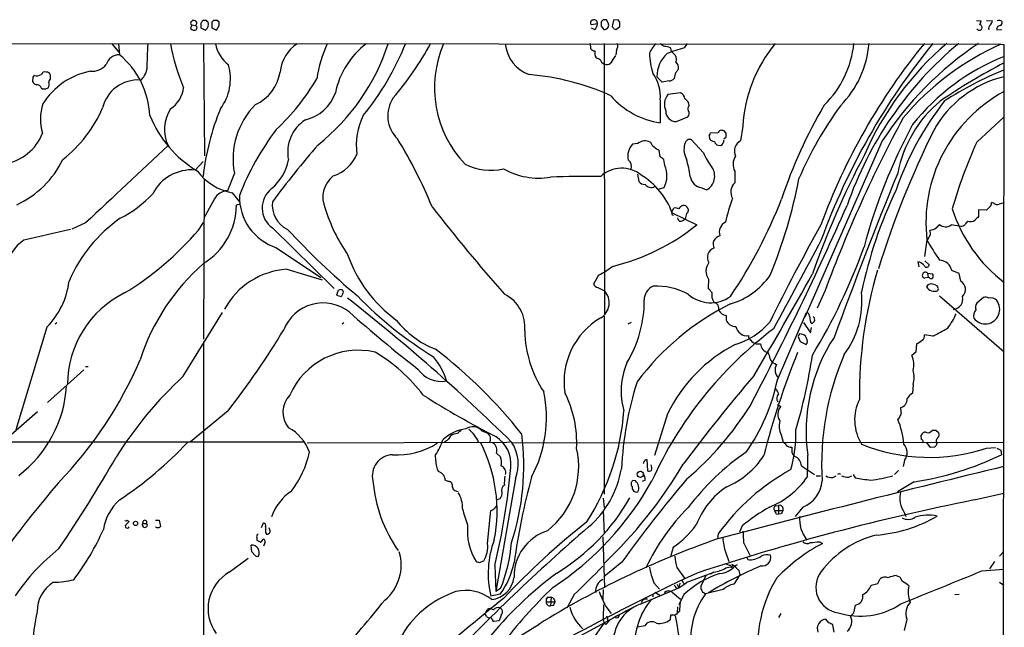
# Model space of a CAD drawing. Extents: x 7 to 1057, y 10 to 901.
# Drawn here: x 669 to 866, y 751 to 872 of the extents above; entities that cross this region are included whole.
import ezdxf

# ---------------------------------------------------------------- set-up
doc = ezdxf.new("R2010")
doc.units = 0
doc.header["$MEASUREMENT"] = 0
doc.layers.add('MAIN', color=5, linetype='CONTINUOUS')

msp = doc.modelspace()

# ---------------------------------------------------------------- linework, layer by layer
at = {"layer": 'MAIN'}
for p, q in [((703.1567, 872.1513), (703.2413, 872.3207)), ((706.12, 872.3207), (705.358, 872.3207)), ((707.5593, 872.3207), (707.2207, 871.982)), ((707.2207, 871.982), (707.2207, 870.8813)), ((708.66, 871.982), (708.2367, 872.3207)), ((785.622, 872.49), (785.1987, 872.0667)), ((786.638, 871.728), (786.2993, 872.49)), ((787.654, 872.4053), (787.4, 871.1353)), ((788.5853, 872.49), (787.654, 872.4053)), ((788.924, 871.982), (788.5853, 872.49)), ((860.3827, 872.3207), (861.314, 872.236)), ((862.4147, 872.3207), (863.6, 872.236)), ((703.1567, 871.474), (702.9027, 870.712)), ((703.1567, 871.474), (703.9187, 871.3047)), ((704.2573, 870.966), (703.9187, 871.3047)), ((705.0193, 871.8127), (705.0193, 870.8813)), ((705.0193, 870.8813), (705.9507, 870.3733)), ((707.2207, 870.8813), (708.152, 870.3733)), ((708.152, 870.3733), (708.66, 871.3047)), ((784.4367, 871.6433), (783.2513, 871.474)), ((783.844, 870.5427), (783.2513, 870.7967)), ((785.1987, 871.22), (785.7067, 870.5427)), ((787.654, 870.712), (788.162, 870.5427)), ((788.162, 870.5427), (788.924, 871.1353)), ((864.4467, 870.458), (865.4627, 870.5427)), ((572.3467, 867.7487), (865.2933, 867.5793)), ((687.1547, 867.664), (688.594, 865.9707)), ((688.5093, 867.664), (688.6787, 865.4627)), ((705.5273, 867.664), (705.6967, 845.2273)), ((782.9973, 867.7487), (783.082, 866.7327)), ((785.7913, 867.7487), (785.876, 813.562)), ((788.2467, 866.394), (788.162, 865.4627)), ((798.6607, 867.0713), (798.9993, 866.902)), ((799.338, 866.0553), (800.1, 865.2933)), ((801.878, 866.8173), (802.4707, 867.7487)), ((865.2933, 867.5793), (865.886, 867.4947)), ((865.886, 867.4947), (865.7167, 721.36)), ((671.322, 860.9753), (671.2373, 860.1287)), ((674.878, 860.7213), (674.878, 861.314)), ((797.3907, 859.9593), (796.3747, 861.06)), ((798.83, 860.2133), (797.3907, 859.9593)), ((800.0153, 861.6527), (799.846, 860.7213)), ((673.0153, 858.8587), (673.2693, 858.6047)), ((673.9467, 858.6047), (674.37, 858.8587)), ((797.052, 856.4033), (797.052, 851.8313)), ((801.116, 857.8427), (798.576, 857.504)), ((802.8093, 855.3027), (802.7247, 855.8953)), ((800.2693, 852.0853), (802.5553, 853.0167)), ((860.4673, 847.9367), (865.9707, 853.0167)), ((813.562, 851.154), (813.1387, 848.1907)), ((802.5553, 848.4447), (802.132, 848.106)), ((805.688, 845.82), (803.2327, 848.4447)), ((806.8733, 848.868), (806.8733, 848.614)), ((808.5667, 849.7147), (807.1273, 849.7993)), ((809.752, 848.614), (810.26, 849.0373)), ((810.26, 849.7147), (809.8367, 850.2227)), ((792.5647, 847.6827), (791.464, 847.5133)), ((797.052, 844.9733), (796.798, 846.328)), ((808.6513, 847.344), (809.1593, 847.2593)), ((841.502, 848.1907), (826.008, 812.8847)), ((797.9833, 843.28), (797.7293, 844.4653)), ((705.4427, 844.042), (703.834, 842.3487)), ((705.612, 808.482), (705.6967, 840.5707)), ((711.708, 841.756), (710.3533, 838.2)), ((792.48, 841.502), (792.734, 840.0627)), ((811.9533, 842.0947), (811.9533, 839.8087)), ((796.7133, 838.5387), (797.814, 838.8773)), ((805.3493, 838.7927), (806.2807, 838.3693)), ((707.7287, 836.5913), (705.612, 832.6967)), ((711.2847, 837.7767), (712.724, 835.9987)), ((712.8087, 835.4907), (712.1313, 835.3213)), ((799.338, 833.9667), (799.7613, 834.7287)), ((863.092, 834.9827), (862.4147, 834.3053)), ((863.854, 835.7447), (863.4307, 835.8293)), ((799.4227, 833.7973), (804.3333, 831.342)), ((799.4227, 833.374), (799.6767, 833.2893)), ((802.0473, 832.5273), (801.7933, 832.2733)), ((862.4147, 834.3053), (860.806, 834.39)), ((860.806, 834.39), (860.806, 833.0353)), ((681.9053, 831.7653), (679.1113, 830.4953)), ((704.5113, 830.326), (705.5273, 831.85)), ((719.328, 830.7493), (731.6893, 818.642)), ((801.2007, 832.104), (801.7933, 832.2733)), ((857.3347, 831.0033), (856.9113, 831.088)), ((720.1747, 826.77), (729.0647, 820.8433)), ((850.4767, 828.3787), (849.9687, 824.992)), ((848.614, 823.976), (848.868, 822.96)), ((850.0533, 824.1453), (850.9, 823.3833)), ((722.2067, 822.452), (729.3187, 820.3353)), ((784.6907, 821.2667), (783.6747, 819.4887)), ((850.7307, 820.8433), (849.9687, 820.674)), ((850.5613, 821.69), (850.7307, 820.8433)), ((850.5613, 821.69), (851.5773, 821.5207)), ((850.9847, 820.7587), (850.7307, 820.8433)), ((856.9113, 821.6053), (855.472, 822.198)), ((857.25, 820.0813), (856.9113, 821.6053)), ((784.5213, 818.8113), (785.876, 818.134)), ((806.704, 820.5047), (806.6193, 818.7267)), ((852.0853, 819.3193), (852.424, 819.2347)), ((732.3667, 817.88), (732.1973, 817.2873)), ((732.1973, 817.2873), (733.1287, 817.0333)), ((830.072, 818.2187), (828.4633, 814.6627)), ((853.0167, 817.118), (865.9707, 805.942)), ((861.822, 816.7793), (860.4673, 815.6787)), ((701.4633, 801.0313), (709.3373, 813.816)), ((785.7913, 813.054), (785.7913, 777.4093)), ((810.26, 813.2233), (810.26, 812.292)), ((820.5047, 800.2693), (826.3467, 813.816)), ((674.116, 810.8527), (667.9353, 790.2787)), ((676.148, 811.6993), (675.8093, 811.4453)), ((733.6367, 811.6993), (733.298, 811.4453)), ((791.21, 811.784), (790.5327, 811.4453)), ((825.754, 811.784), (827.1087, 809.752)), ((827.1087, 811.8687), (827.3627, 811.6147)), ((827.1087, 809.752), (827.3627, 810.768)), ((851.662, 809.0747), (849.9687, 809.3287)), ((705.5273, 807.974), (705.5273, 737.1927)), ((816.2713, 807.5507), (817.118, 807.5507)), ((824.738, 808.8207), (825.0767, 807.974)), ((825.0767, 807.974), (826.262, 807.3813)), ((848.36, 807.5507), (848.2753, 805.8573)), ((848.2753, 805.8573), (847.4287, 805.18)), ((681.9053, 802.9787), (682.4133, 802.9787)), ((819.9967, 803.5713), (820.3353, 803.402)), ((674.2853, 795.782), (681.5667, 802.3013)), ((847.6827, 799.338), (847.598, 797.6447)), ((820.5047, 795.3587), (821.182, 794.9353)), ((672.2533, 793.9193), (664.8027, 787.3153)), ((710.438, 794.0887), (702.9027, 787.908)), ((798.4913, 793.496), (795.8667, 785.114)), ((761.3227, 790.1093), (762.508, 789.6013)), ((821.2667, 789.2627), (821.69, 787.8233)), ((849.376, 788.3313), (849.2913, 789.178)), ((851.2387, 789.94), (851.5773, 790.194)), ((852.2547, 790.194), (852.7627, 789.7707)), ((666.8347, 787.908), (725.678, 787.908)), ((726.2707, 787.654), (765.2173, 787.8233)), ((754.634, 788.3313), (753.7873, 787.8233)), ((766.9953, 787.8233), (765.6407, 787.654)), ((767.4187, 787.654), (865.9707, 787.8233)), ((851.154, 786.7227), (850.4767, 787.7387)), ((852.424, 787.5693), (852.3393, 787.146)), ((752.094, 784.098), (752.0093, 785.2833)), ((764.2013, 785.622), (765.048, 784.86)), ((852.0007, 786.8073), (851.154, 786.7227)), ((862.4147, 786.638), (864.1927, 786.7227)), ((864.4467, 786.638), (865.2933, 786.2147)), ((865.2933, 786.2147), (865.378, 785.2833)), ((794.0887, 784.352), (794.3427, 784.352)), ((794.3427, 784.352), (794.512, 782.066)), ((823.722, 785.114), (823.976, 784.9447)), ((845.9893, 784.1827), (845.7353, 782.9127)), ((825.3307, 783.082), (827.9553, 781.304)), ((832.9507, 781.558), (833.12, 781.3887)), ((835.66, 781.304), (836.0833, 780.6267)), ((844.804, 782.1507), (843.9573, 781.304)), ((754.5493, 779.9493), (753.9567, 780.2033)), ((768.0113, 780.4573), (764.1167, 757.8513)), ((792.0567, 780.034), (791.5487, 780.1187)), ((794.004, 780.2033), (793.4113, 779.9493)), ((828.294, 781.05), (829.1407, 781.05)), ((831.596, 780.7113), (832.2733, 781.05)), ((834.8133, 780.796), (835.406, 781.05)), ((847.9367, 779.8647), (844.55, 777.8327)), ((765.302, 777.6633), (765.2173, 776.986)), ((859.9593, 776.224), (865.886, 777.5787)), ((764.8787, 776.478), (764.286, 776.224)), ((785.622, 776.5627), (785.7913, 774.7)), ((762.4233, 767.5033), (763.1007, 774.1073)), ((785.622, 774.1073), (785.7913, 769.4507)), ((819.912, 774.1073), (821.6053, 774.1073)), ((820.166, 775.0387), (820.7587, 775.1233)), ((820.2507, 773.43), (820.7587, 773.3453)), ((820.7587, 775.1233), (820.7587, 773.3453)), ((821.2667, 773.43), (820.7587, 773.3453)), ((821.6053, 774.6153), (821.6053, 774.1073)), ((825.5847, 774.7847), (824.0607, 772.922)), ((845.9893, 773.5993), (846.2433, 772.922)), ((690.2027, 772.16), (690.626, 771.906)), ((693.42, 771.4827), (694.0973, 771.4827)), ((695.8753, 772.16), (696.6373, 772.16)), ((696.6373, 772.16), (696.8913, 770.89)), ((717.1267, 770.7207), (717.55, 771.652)), ((693.2507, 771.144), (693.42, 770.8053)), ((717.9733, 769.7047), (718.1427, 769.366)), ((718.82, 770.2127), (718.6507, 770.636)), ((808.6513, 769.4507), (808.482, 768.4347)), ((813.4773, 771.0593), (812.8847, 769.7893)), ((716.1953, 768.604), (716.1953, 768.1807)), ((716.1953, 768.1807), (717.042, 767.7573)), ((717.7193, 767.4187), (717.55, 766.9953)), ((785.5373, 768.858), (785.876, 758.6133)), ((813.816, 767.588), (815.0013, 765.1327)), ((828.9713, 767.842), (829.564, 767.5033)), ((715.1793, 765.81), (715.0947, 767.1647)), ((715.772, 765.2173), (715.1793, 765.81)), ((799.592, 766.7413), (799.084, 764.794)), ((810.1753, 765.6407), (810.768, 763.8627)), ((865.0393, 764.9633), (865.886, 765.8947)), ((710.692, 761.746), (714.502, 764.54)), ((760.8147, 763.6933), (761.6613, 764.032)), ((789.3473, 763.778), (785.7067, 760.8147)), ((814.324, 764.794), (814.578, 764.286)), ((864.0233, 763.8627), (863.0073, 762.4233)), ((763.8627, 763.1007), (764.1167, 757.8513)), ((800.354, 762.6773), (801.878, 760.5607)), ((802.386, 759.714), (807.6353, 761.6613)), ((807.8047, 761.746), (807.1273, 761.3227)), ((811.1913, 762.762), (811.6147, 762.5927)), ((811.53, 763.27), (811.9533, 762.9313)), ((812.8, 762.0847), (812.9693, 761.238)), ((861.4833, 762), (865.886, 762.3387)), ((795.782, 759.6293), (796.8827, 758.3593)), ((800.9467, 759.5447), (800.7773, 758.6133)), ((801.37, 760.222), (801.7087, 759.46)), ((806.196, 761.0687), (805.18, 758.952)), ((812.9693, 761.238), (811.784, 759.3753)), ((840.6553, 759.46), (841.0787, 760.3913)), ((844.296, 761.0687), (844.9733, 760.8147)), ((865.0393, 759.714), (865.886, 759.1213)), ((765.048, 758.444), (764.1167, 757.8513)), ((785.622, 758.2747), (785.5373, 756.2427)), ((792.988, 755.3113), (800.7773, 758.6133)), ((795.9513, 757.7667), (796.9673, 757.174)), ((797.8987, 757.682), (798.1527, 757.428)), ((799.4227, 757.7667), (801.116, 756.3273)), ((800.2693, 758.5287), (800.7773, 758.6133)), ((800.4387, 759.3753), (800.7773, 758.6133)), ((805.8573, 757.5973), (806.1113, 757.428)), ((809.6673, 758.2747), (806.1113, 757.428)), ((839.3007, 759.1213), (840.6553, 759.46)), ((764.9633, 757.3433), (763.1007, 756.92)), ((774.192, 755.8193), (775.97, 755.8193)), ((774.446, 756.7507), (775.208, 756.7507)), ((775.208, 756.7507), (775.0387, 754.9727)), ((779.78, 757.2587), (778.3407, 754.5493)), ((795.528, 757.428), (795.528, 756.8353)), ((795.528, 757.428), (795.528, 756.8353)), ((801.7933, 757.2587), (800.7773, 755.2267)), ((856.0647, 757.2587), (856.9113, 757.3433)), ((762.1693, 753.7873), (762.3387, 754.2953)), ((764.9633, 754.634), (765.3867, 754.2107)), ((775.5467, 755.0573), (775.0387, 754.9727)), ((786.13, 754.888), (787.2307, 753.4487)), ((800.5233, 754.8033), (800.4387, 753.618)), ((835.8293, 753.618), (836.168, 755.142)), ((762, 753.2793), (762, 753.364)), ((762.254, 752.9407), (762, 753.2793)), ((764.794, 752.0093), (763.6933, 751.84)), ((765.1327, 753.11), (764.794, 752.0093)), ((786.9767, 752.1787), (780.2033, 748.538)), ((786.9767, 752.1787), (786.13, 751.2473)), ((786.4687, 752.5173), (786.4687, 752.094)), ((799.084, 753.11), (798.9993, 752.1787)), ((799.846, 753.11), (799.084, 753.11)), ((821.182, 753.4487), (820.7587, 752.6867)), ((830.834, 751.586), (830.2413, 752.348)), ((846.4127, 752.348), (845.9047, 750.062)), ((786.13, 751.2473), (785.7913, 751.5013)), ((793.9193, 750.9933), (792.5647, 750.7393)), ((831.85, 749.7233), (831.596, 751.1627))]:
    msp.add_line(p, q, dxfattribs=at)
for centre, radius in [((793.0509, 781.3663), 0.6213), ((691.9197, 771.5208), 0.4374)]:
    msp.add_circle(centre, radius, dxfattribs=at)
for centre, radius, start, end in [((703.326, 871.8126), 0.3786, 116.558284, 243.434949), ((703.4952, 871.389), 0.9657, 52.1297, 105.24367), ((703.5377, 871.8211), 0.6418, 306.419912, 30.965288), ((832.2001, 787.3841), 152.6537, 146.192759, 146.421922), ((704.8535, 871.6043), 1.649, 311.71087, 13.240719), ((621.6144, 787.4764), 119.7487, 44.885409, 45.114591), ((707.898, 702.9708), 169.3502, 89.885409, 90.114591), ((539.31, 871.6434), 169.3503, 359.885409, 0.114558), ((783.5732, 871.8865), 0.5232, 97.45643, 232.032818), ((783.8017, 871.8174), 0.6584, 344.667798, 116.755751), ((996.8485, 871.6433), 211.6502, 179.885381, 180.114592), ((785.9606, 703.1401), 169.3502, 89.885409, 90.114558), ((577.274, 871.5587), 211.6504, 359.885382, 0.114591), ((859.7894, 872.3209), 1.527, 326.315136, 356.812677), ((861.9724, 872.6416), 1.6774, 315.886457, 346.006836), ((864.9265, 871.4742), 0.8582, 43.663829, 117.41899), ((864.9365, 871.9074), 0.6312, 287.280921, 14.617437), ((703.6937, 871.5105), 1.124, 225.270346, 290.537549), ((577.1802, 913.0344), 133.8594, 341.453871, 341.683067), ((783.2234, 871.5868), 1.2146, 300.726721, 2.666179), ((785.8761, 871.3398), 0.8149, 258.001983, 339.220945), ((786.0033, 871.3894), 0.7194, 331.913927, 28.079046), ((787.1038, 870.6697), 0.5518, 4.396316, 57.536771), ((860.9753, 870.9736), 0.6148, 214.281977, 325.718023), ((860.9894, 870.9095), 0.5689, 330.257617, 82.871236), ((863.896, 870.6698), 1.0789, 131.81038, 191.320347), ((865.1712, 870.5727), 0.7335, 93.689374, 188.996179), ((795.139, 861.775), 100.9596, 176.656024, 179.588948), ((738.9633, 874.8054), 40.6719, 190.112745, 203.084091), ((715.2309, 869.2802), 7.5089, 192.429492, 231.169784), ((728.4783, 861.223), 7.6649, 122.825502, 174.247233), ((753.5545, 856.8375), 25.6198, 155.00217, 171.472054), ((702.0536, 880.7765), 42.5442, 308.386553, 342.048681), ((748.1381, 854.5065), 16.5349, 127.274561, 168.359658), ((693.7317, 888.7222), 56.349, 321.01321, 338.055393), ((696.9827, 896.8163), 61.3759, 319.341274, 331.64198), ((774.0002, 858.86), 22.2024, 156.638286, 223.65283), ((773.2016, 868.3289), 7.2529, 185.259942, 250.707419), ((784.0131, 867.325), 1.1035, 212.461635, 265.613639), ((785.8608, 865.8858), 1.9616, 170.051241, 211.187671), ((787.1359, 867.2208), 1.3847, 323.338642, 22.410744), ((800.7627, 863.2431), 6.4086, 135.327473, 157.295407), ((924.3059, 1036.8445), 211.6802, 233.018207, 233.24739), ((840.5027, 1121.1557), 257.5066, 260.419417, 260.6486), ((809.5551, 836.5793), 31.1974, 104.245775, 110.93759), ((1010.8564, 951.1587), 227.997, 201.68798, 201.917149), ((842.6061, 849.3218), 29.1018, 140.714375, 176.390372), ((947.2201, 788.2251), 125.6258, 140.726734, 159.927011), ((956.7089, 782.0791), 135.5512, 140.801494, 160.027727), ((815.931, 869.6874), 19.9925, 314.334493, 354.435211), ((818.851, 869.3619), 20.0912, 315.252268, 355.394536), ((903.9392, 811.4194), 73.4342, 129.908317, 161.074691), ((894.9457, 820.5681), 62.1725, 130.63571, 156.462455), ((899.3047, 810.4444), 69.0357, 123.894357, 146.854673), ((887.7795, 817.3785), 55.0068, 114.128807, 139.848772), ((688.6966, 862.6961), 2.7667, 90.370701, 162.776682), ((677.9597, 852.4832), 16.8334, 2.681385, 50.448718), ((869.2844, 1076.359), 227.9691, 248.080489, 248.309663), ((786.3059, 864.7985), 1.3043, 191.821688, 246.762764), ((1168.5921, 610.5161), 457.9333, 146.195348, 146.424517), ((813.2209, 866.796), 18.4019, 183.36242, 195.956131), ((802.4519, 861.1798), 6.0784, 131.720899, 181.129327), ((798.6509, 864.5588), 1.6246, 340.754227, 26.878915), ((882.4948, 823.655), 44.6399, 111.725736, 141.420111), ((685.6389, 847.9286), 14.5053, 101.138656, 147.878596), ((683.2129, 865.7652), 3.6241, 264.041638, 321.623889), ((690.6685, 863.1682), 3.5766, 308.848696, 349.221023), ((700.9263, 860.6343), 9.9955, 323.046528, 16.246172), ((786.2816, 864.7704), 1.2689, 247.270381, 307.913002), ((1033.1625, 692.7804), 287.881, 143.854377, 144.083576), ((799.1506, 862.849), 1.5647, 350.249323, 48.632541), ((925.8233, 749.2799), 129.2655, 117.582209, 124.234325), ((890.8604, 799.9859), 67.2075, 111.736645, 123.314209), ((672.3946, 860.7074), 1.2939, 206.567032, 256.110889), ((756.1663, 776.4697), 119.7487, 134.885409, 135.114591), ((672.1264, 863.0917), 1.8377, 255.320232, 298.927718), ((673.7843, 861.2152), 0.8145, 72.345915, 160.779678), ((674.1026, 861.2125), 0.782, 7.457626, 95.23091), ((675.8937, 859.8239), 1.3554, 138.538483, 177.851992), ((692.3715, 853.1303), 7.2725, 85.737794, 166.769946), ((712.219, 863.385), 8.7448, 295.19244, 350.829369), ((689.6277, 883.1778), 44.6913, 312.970025, 329.71024), ((766.6194, 811.6712), 49.9877, 65.755384, 85.196504), ((789.195, 857.0432), 7.883, 355.343919, 36.546312), ((798.731, 861.6813), 1.4713, 273.858111, 319.271992), ((871.0132, 839.7565), 21.8921, 103.316724, 151.187475), ((672.1327, 858.4997), 0.9528, 22.13417, 92.929668), ((673.608, 1027.9545), 169.3501, 269.885409, 270.114592), ((673.8294, 859.4709), 0.8167, 311.445945, 29.63176), ((695.6588, 859.5796), 5.9332, 303.381788, 353.021114), ((724.0638, 860.5402), 8.3284, 282.962647, 341.101665), ((748.8734, 853.2262), 6.4327, 145.963836, 225.806823), ((799.227, 867.5714), 15.8897, 220.508915, 262.132571), ((801.0727, 855.5058), 3.1979, 141.32844, 204.061089), ((800.6222, 856.5949), 1.342, 2.665183, 68.409486), ((800.651, 854.5836), 2.4537, 32.315026, 57.684974), ((880.1069, 831.8186), 29.8391, 118.277854, 186.783627), ((682.6723, 852.5442), 9.8195, 161.61487, 196.747308), ((661.2992, 865.0502), 26.0927, 307.915928, 336.856163), ((705.4754, 850.4729), 7.7571, 147.63548, 204.473969), ((755.1759, 835.5527), 50.0393, 157.594897, 173.659707), ((726.8835, 844.5835), 15.4367, 135.140938, 190.554332), ((800.1808, 854.1134), 2.03, 177.498555, 272.498625), ((803.3673, 854.7062), 0.8168, 133.090021, 218.118616), ((801.7508, 853.7364), 1.0794, 318.18441, 25.55143), ((911.3573, 807.118), 94.6825, 149.34938, 161.917138), ((894.9504, 810.3442), 76.398, 144.029496, 156.624686), ((902.064, 818.5194), 61.0832, 141.972237, 161.036556), ((869.0195, 837.0989), 24.8255, 129.881574, 169.187643), ((716.2381, 862.0215), 23.1787, 202.181116, 238.876252), ((730.1614, 845.9085), 7.7679, 122.988771, 191.343059), ((748.6362, 847.4832), 12.5225, 152.472991, 188.806621), ((1080.6269, 725.7438), 267.0756, 151.58149, 159.741885), ((764.5675, 817.014), 55.6597, 143.043983, 158.659945), ((809.4459, 849.4751), 0.9112, 114.0391, 164.75591), ((809.2865, 848.7409), 1.5806, 69.629778, 97.700518), ((948.944, 797.0965), 115.0216, 151.775876, 164.962335), ((1021.0418, 766.6261), 188.7716, 153.685807, 162.771623), ((664.1933, 853.2493), 9.74, 278.597142, 338.721838), ((662.1658, 798.1522), 96.4733, 22.443293, 31.538067), ((802.894, 679.0948), 169.3502, 89.885409, 90.114591), ((807.2123, 849.122), 0.4236, 143.157154, 216.842846), ((806.5771, 849.8416), 0.5518, 302.463229, 355.603684), ((807.9883, 849.574), 1.4713, 220.728008, 266.141889), ((808.7132, 848.2094), 1.0496, 295.151442, 8.248983), ((640.91, 849.376), 169.3503, 359.885409, 0.114591), ((4563.6414, -3287.9674), 5660.3951, 133.0671047, 133.2962887), ((897.3803, 702.9295), 222.2837, 139.453374, 143.227025), ((794.0488, 845.1339), 3.5132, 137.369333, 192.379863), ((793.9771, 846.0241), 2.1785, 61.397307, 130.416439), ((798.5358, 850.0356), 4.0947, 210.83681, 244.886907), ((805.747, 846.4961), 3.9573, 155.994732, 209.457366), ((808.7783, 848.233), 0.898, 188.130102, 261.869898), ((814.1293, 846.1672), 2.253, 116.083958, 207.047272), ((942.2616, 810.3215), 90.0289, 155.303454, 164.382005), ((660.242, 852.6458), 18.9482, 294.516703, 334.422576), ((712.8236, 846.2244), 9.895, 309.809352, 349.261505), ((729.1756, 848.4424), 7.6473, 287.852337, 337.905584), ((789.5829, 843.0259), 1.7045, 342.664223, 52.637994), ((670.3787, 675.3783), 211.6804, 53.014179, 53.24334), ((772.145, 836.111), 31.3148, 9.127805, 15.633853), ((816.8504, 850.4486), 12.084, 202.521826, 218.408115), ((814.5979, 843.4764), 2.9838, 146.051634, 207.585306), ((995.9525, 762.2698), 178.5389, 152.251233, 160.617956), ((703.0986, 833.7317), 8.6483, 85.12203, 153.375989), ((763.0758, 853.7196), 11.4089, 243.223833, 282.991982), ((772.7629, 855.2043), 14.475, 240.525639, 279.04572), ((789.3262, 836.4641), 6.248, 51.190387, 132.389782), ((793.1023, 841.2631), 5.2813, 333.144329, 22.451124), ((804.8098, 841.1419), 3.1386, 297.946526, 34.982299), ((713.582, 849.2535), 11.7045, 217.185836, 258.680755), ((734.8664, 836.8794), 5.436, 127.995436, 204.281619), ((783.2553, 651.9234), 189.1644, 89.437012, 92.489499), ((785.2142, 828.4457), 15.1829, 20.638772, 58.079659), ((805.7303, 841.4597), 2.6941, 188.130102, 261.869898), ((727.7219, 858.94), 98.8074, 337.58699, 349.335718), ((1791.2923, 455.337), 1022.4873, 157.7950614, 159.7748799), ((722.1842, 834.7495), 4.9153, 127.990408, 234.472621), ((793.9438, 840.9981), 1.5292, 217.710681, 272.256019), ((795.2316, 840.4265), 1.5562, 217.924388, 297.546425), ((813.7142, 837.9758), 2.5417, 133.852261, 210.756539), ((677.7922, 854.1571), 24.1408, 297.256262, 316.720963), ((710.4474, 835.1012), 3.1002, 91.739343, 151.273168), ((723.4402, 836.9806), 10.7201, 178.460001, 252.26496), ((846.8217, 823.3735), 37.7155, 159.347069, 166.879835), ((727.9771, 873.1977), 100.3243, 325.956073, 338.547863), ((926.4659, 799.1055), 91.0689, 154.459814, 168.102752), ((698.3135, 835.423), 13.8182, 301.469998, 359.578307), ((724.7249, 835.3552), 5.4351, 173.200433, 243.400534), ((761.8395, 844.4636), 33.4041, 197.095415, 214.766827), ((1066.8395, 1080.8762), 400.0107, 217.931377, 221.18794), ((800.0575, 833.3735), 1.3872, 58.741564, 102.329), ((802.1178, 833.8187), 1.5315, 112.193935, 151.080209), ((801.7314, 834.351), 0.9063, 24.628114, 102.237377), ((801.8929, 834.3019), 0.788, 301.216895, 32.794642), ((233.8437, 1101.3112), 656.9271, 332.2256451, 336.1070588), ((883.9781, 843.6035), 29.8257, 197.652005, 232.860775), ((862.4452, 835.7325), 0.9902, 310.782042, 5.60984), ((864.6159, 836.5346), 1.0975, 226.033708, 287.980951), ((950.1126, 581.6602), 267.7346, 108.316967, 108.54615), ((705.9322, 808.3555), 29.7383, 125.063616, 156.777654), ((800.2683, 833.7972), 0.9456, 169.674018, 206.58673), ((801.116, 832.6967), 0.5987, 171.876665, 278.132809), ((807.0258, 831.9581), 5.0109, 160.533771, 173.477602), ((1029.8172, 663.3468), 239.4973, 134.885425, 135.114575), ((776.9528, 865.686), 43.9227, 283.873719, 308.563345), ((811.2144, 829.8782), 2.3435, 118.652802, 198.342944), ((1172.064, 638.5485), 393.329, 150.64901, 153.854676), ((851.1115, 832.3161), 1.9906, 268.785227, 308.083507), ((1022.0279, 661.7381), 239.4974, 134.885409, 135.114591), ((854.2135, 832.8371), 1.8498, 229.68361, 306.07383), ((854.6463, 821.9641), 9.4008, 76.058213, 85.996149), ((856.9295, 832.6299), 1.6763, 283.988163, 314.129898), ((1027.6596, 704.7775), 211.6403, 143.014163, 143.243367), ((859.1551, 833.5008), 1.5013, 248.493401, 310.429092), ((1203.3799, -1499.0162), 2387.7507, 102.6897816, 102.9189625), ((657.7973, 870.1827), 61.4065, 301.295156, 319.528966), ((849.5899, 950.1681), 174.7184, 223.231425, 229.597655), ((809.3657, 827.4455), 1.7363, 102.496237, 205.965875), ((849.5213, 829.7333), 1.6576, 305.195334, 20.9509), ((673.4025, 822.1495), 7.2555, 122.127176, 176.940893), ((808.3985, 824.8571), 1.9222, 107.993815, 213.124585), ((5290.6705, -1572.3755), 5066.2963, 151.714348, 151.9435312), ((726.1302, 866.8876), 118.6579, 328.712527, 340.326015), ((889.6292, 850.4849), 45.0039, 209.543748, 215.556755), ((760.3107, 834.4667), 27.4474, 199.254975, 233.891009), ((734.1846, 790.9542), 43.4675, 131.245036, 162.073589), ((773.4993, 841.9375), 23.5059, 298.431605, 306.510705), ((808.9521, 822.0991), 2.7561, 141.715505, 215.345071), ((848.1334, 821.7), 2.3262, 37.910844, 78.076584), ((850.4108, 823.3426), 0.4909, 205.755916, 4.755887), ((852.8244, 821.6092), 2.7123, 12.537973, 85.9344), ((723.1997, 807.1881), 15.2962, 93.722158, 151.472288), ((806.7927, 829.852), 14.9775, 286.740246, 325.025279), ((101.0071, 1225.7533), 831.4099, 329.2934147, 330.9087898), ((925.5459, 797.1318), 88.6191, 163.512337, 180.489501), ((850.1398, 821.255), 0.6057, 45.903011, 253.590707), ((851.3234, 821.0125), 0.4232, 216.84553, 323.14635), ((851.1299, 821.0853), 0.6243, 328.458631, 44.22122), ((662.8397, 822.0409), 15.8849, 315.224698, 352.913817), ((784.8317, 820.0669), 1.2934, 206.553165, 256.114173), ((796.6897, 816.4172), 2.8587, 112.131905, 182.92546), ((796.2922, 805.8796), 13.2032, 61.263752, 92.95002), ((783.8215, 799.2979), 29.9536, 38.136363, 40.438386), ((851.1481, 818.6782), 0.8144, 95.553068, 158.194671), ((851.9192, 819.7524), 1.7111, 206.807644, 296.323962), ((851.3655, 818.1335), 1.3872, 58.741564, 102.329), ((852.9741, 819.2768), 0.5517, 184.376403, 237.539959), ((852.2125, 818.515), 0.5518, 327.522437, 32.477563), ((856.3039, 818.4333), 1.9002, 312.543047, 60.140306), ((698.8209, 799.2909), 20.5566, 116.35639, 179.632642), ((733.0201, 817.7144), 0.674, 48.43423, 165.778214), ((606.298, 901.9373), 152.6261, 326.200547, 326.42973), ((732.8324, 817.88), 0.7196, 331.921424, 28.078576), ((793.7634, 873.2687), 80.3098, 224.360969, 238.31937), ((762.6585, 810.9138), 7.2623, 353.49218, 64.281411), ((783.2599, 815.739), 3.5469, 301.516174, 42.473631), ((807.1397, 822.5714), 6.8123, 228.660027, 305.614428), ((809.9301, 817.3298), 2.591, 169.649859, 214.883685), ((819.7312, 816.0156), 17.7205, 322.992493, 6.039368), ((855.5489, 816.5006), 2.1082, 277.133444, 14.636081), ((862.2479, 815.7513), 1.1128, 57.973877, 112.504208), ((863.2116, 815.0768), 1.6605, 41.943869, 103.002634), ((729.4959, 807.2504), 8.4675, 51.756769, 158.565872), ((488.0968, 503.3214), 398.5818, 45.543753, 51.833728), ((769.8867, 816.1596), 23.9483, 328.763511, 0.267241), ((834.7005, 768.1444), 52.916, 116.479197, 143.080382), ((807.535, 814.6179), 1.2593, 342.503204, 77.63355), ((862.1607, 814.4086), 2.8901, 217.874288, 37.87707), ((861.5781, 814.8519), 1.3847, 143.338642, 202.410744), ((917.8306, 1019.6679), 275.4329, 228.337057, 232.051759), ((810.4211, 815.1159), 1.8995, 207.483745, 265.134654), ((826.1984, 813.0892), 0.7418, 357.279935, 78.467387), ((1123.3243, 854.8078), 299.3116, 188.018881, 188.248083), ((827.0523, 812.292), 0.938, 344.289525, 46.222366), ((845.1522, 818.1933), 12.0888, 321.593636, 337.473796), ((861.5763, 813.1049), 1.7664, 136.357922, 195.572031), ((758.8643, 823.9167), 18.7637, 218.281876, 248.571925), ((792.5847, 799.9066), 14.8281, 120.25296, 188.443603), ((812.0166, 812.8575), 1.8454, 197.844858, 275.931487), ((807.8434, 821.4854), 14.7146, 286.56263, 319.190448), ((814.4195, 811.3755), 2.2403, 189.078862, 278.413664), ((827.0244, 812.7148), 1.1509, 287.093579, 323.981411), ((579.3207, 896.2016), 166.189, 322.088882, 328.894068), ((793.3981, 810.7507), 23.5334, 181.607088, 213.101101), ((866.6962, 747.9576), 78.2172, 126.891111, 155.789272), ((815.58, 808.976), 0.8526, 167.585625, 241.312851), ((825.3305, 809.0324), 0.6292, 132.268789, 199.661787), ((825.1023, 808.1827), 1.3297, 20.634719, 98.432968), ((848.8601, 809.1234), 1.1274, 307.424828, 10.491662), ((841.362, 831.5827), 24.7528, 294.589546, 302.400269), ((826.348, 779.8694), 31.011, 117.48068, 153.933609), ((816.6009, 809.3192), 1.7989, 217.342553, 259.442757), ((818.9845, 807.6084), 1.8674, 181.770648, 259.431423), ((860.6538, 790.0256), 34.3935, 146.874686, 188.067718), ((825.4685, 808.072), 1.052, 318.962144, 33.41063), ((846.7966, 811.6626), 4.3991, 290.817481, 308.670182), ((736.5825, 791.1781), 15.0498, 77.257663, 156.325105), ((722.9631, 777.2139), 33.2772, 36.958362, 59.401126), ((742.056, 796.6162), 12.6441, 15.993448, 41.087199), ((692.6753, 728.9566), 97.6, 38.288771, 52.559976), ((962.2354, 749.196), 148.839, 157.658874, 166.03547), ((816.3124, 804.2907), 2.761, 4.403639, 32.462916), ((712.1184, 822.838), 116.7438, 343.805717, 351.342431), ((884.944, 783.4284), 55.5685, 156.766168, 183.502093), ((843.8636, 803.3819), 3.9929, 343.033154, 26.764629), ((617.9362, 836.2721), 81.4172, 315.897929, 336.903211), ((803.3855, 798.097), 14.1926, 156.568541, 196.404827), ((820.3213, 804.8273), 1.2973, 194.490435, 255.509565), ((822.1625, 802.2998), 2.1339, 148.900862, 228.862825), ((755.8135, 742.3204), 80.0057, 132.79123, 147.950725), ((753.099, 805.5766), 5.5883, 213.764855, 281.474613), ((1119.9421, 543.3458), 398.7009, 139.703907, 142.976472), ((843.7871, 800.7774), 4.153, 339.721042, 20.277664), ((653.4661, 800.6952), 24.6875, 307.59685, 356.060985), ((859.3006, 778.912), 70.1292, 162.559577, 177.076065), ((782.2038, 808.1926), 39.1119, 325.209047, 348.3121), ((726.387, 793.8169), 4.9458, 136.501682, 219.035586), ((847.6734, 952.5037), 183.6846, 237.712144, 242.942002), ((749.2377, 792.6807), 24.997, 331.611673, 12.048828), ((757.9259, 787.6492), 22.3889, 357.194349, 26.758238), ((817.4925, 796.4264), 3.4305, 17.803783, 38.800661), ((821.5535, 796.5784), 1.1984, 131.546189, 216.431957), ((850.6025, 793.5395), 5.0872, 126.199526, 143.800474), ((761.5757, 828.4787), 63.0201, 310.359071, 328.113761), ((845.3725, 792.2756), 9.385, 154.101965, 211.299217), ((844.9044, 796.3526), 1.6044, 278.541714, 6.851709), ((741.9432, 797.7116), 47.9645, 327.331308, 355.668157), ((822.8893, 793.3906), 2.3024, 137.862405, 215.405473), ((843.1952, 794.004), 2.1587, 311.822877, 348.691629), ((1141.5241, 836.4943), 299.3045, 188.014144, 188.243348), ((824.3498, 790.9515), 3.5154, 161.675865, 208.712181), ((829.6571, 786.2031), 16.2072, 4.235154, 22.461705), ((718.2239, 782.6965), 9.0974, 19.888189, 61.639654), ((758.9079, 782.7243), 7.7653, 95.932537, 134.670262), ((756.481, 786.9169), 2.6007, 91.520302, 123.190852), ((926.0755, 620.5305), 239.462, 134.885408, 135.114592), ((759.5164, 788.402), 2.4854, 43.386048, 124.593532), ((754.0448, 784.7794), 7.2686, 24.757358, 50.194732), ((761.4541, 788.411), 1.5898, 338.304999, 48.478096), ((720.2877, 783.0328), 49.4097, 341.888225, 7.441447), ((796.9476, 789.7173), 27.2882, 344.271403, 1.17883), ((850.4487, 788.599), 1.2941, 103.891284, 153.423069), ((850.6421, 790.4981), 0.8169, 231.895561, 316.909648), ((851.916, 959.5438), 169.3501, 269.885409, 270.114592), ((852.1199, 789.2666), 0.8169, 313.090352, 38.104439), ((644.651, 842.1705), 79.293, 303.728165, 316.649144), ((744.3702, 799.9688), 14.7193, 266.116532, 303.21277), ((743.5952, 791.2015), 10.287, 324.878713, 343.307424), ((756.2616, 787.9257), 1.6774, 135.886457, 166.006836), ((734.4708, 774.0537), 29.8734, 348.827435, 27.082016), ((762.6648, 786.2387), 1.6557, 338.131115, 58.738909), ((760.5689, 783.4223), 6.5464, 354.046517, 57.183842), ((760.7514, 783.4287), 7.8444, 337.741236, 34.070914), ((820.9703, 786.5108), 1.4969, 28.746399, 61.262153), ((823.3008, 788.2351), 1.4302, 224.611896, 273.306942), ((850.9143, 820.9058), 36.1461, 247.965054, 288.551942), ((844.0119, 785.6918), 2.4874, 322.650073, 43.372633), ((849.2659, 787.891), 0.4539, 351.421795, 75.960695), ((936.8574, 702.3142), 119.7487, 134.893867, 135.123016), ((853.0864, 787.9961), 0.788, 121.216895, 212.794642), ((706.6676, 790.4457), 20.6427, 322.92826, 346.969205), ((743.5597, 781.0756), 4.2118, 92.53653, 194.318009), ((764.3036, 782.9207), 16.3919, 308.224407, 12.803522), ((842.11, 745.1315), 49.3171, 124.292309, 143.161703), ((1077.3831, 786.2993), 254.0003, 179.885409, 180.114592), ((992.8875, 870.1326), 189.3281, 206.453857, 206.683026), ((774.7316, 784.0563), 51.8817, 356.490817, 1.261717), ((838.7179, 840.3171), 61.1513, 278.670625, 295.847004), ((428.5092, 934.2419), 299.4602, 325.931064, 330.058198), ((756.0297, 783.847), 3.9437, 176.350893, 209.639102), ((762.0903, 783.8281), 3.1325, 346.221051, 19.233162), ((723.2526, 829.5212), 90.9249, 313.383313, 329.534631), ((793.2839, 783.9713), 0.5525, 302.493463, 355.577431), ((793.5378, 784.3947), 0.5525, 302.502209, 355.567893), ((794.07, 782.6116), 1.2892, 339.052789, 29.74874), ((803.6508, 794.3717), 16.9048, 293.326896, 326.794899), ((823.2889, 783.021), 2.0427, 1.711237, 70.344478), ((752.1348, 780.1344), 1.8232, 2.16576, 75.151986), ((640.1151, 793.4543), 127.4159, 346.218222, 355.177837), ((764.5549, 781.6465), 1.5474, 347.212966, 68.074828), ((769.7103, 785.8323), 19.8361, 310.750675, 350.297588), ((792.5643, 780.429), 1.4573, 351.090328, 45.775685), ((794.8386, 782.5981), 0.6243, 238.458631, 314.22122), ((1500.6006, -1847.5057), 2705.9127, 103.56603, 104.8235223), ((844.6431, 743.3971), 44.432, 118.835092, 144.100123), ((790.4414, 866.1783), 94.6976, 296.443722, 296.672824), ((905.1418, 586.8768), 299.1124, 139.882842, 146.139686), ((767.3615, 782.2645), 27.9719, 184.573668, 215.392309), ((754.5117, 779.0274), 0.9227, 343.413168, 87.664467), ((774.7403, 779.6529), 8.9424, 171.560731, 182.984534), ((917.8113, 742.1399), 151.594, 165.226563, 171.826079), ((741.9173, 809.7918), 61.1679, 303.352491, 330.889607), ((1007.3294, 606.811), 268.6165, 139.725759, 144.24267), ((792.0028, 779.449), 0.8091, 124.139814, 219.594323), ((790.8113, 778.5873), 1.9089, 336.714703, 49.276296), ((812.518, 790.5676), 17.0229, 292.00404, 325.31598), ((823.3947, 780.479), 6.1009, 291.0365, 355.817094), ((831.4777, 783.1167), 2.4083, 239.110093, 272.815596), ((835.0335, 786.2488), 5.4572, 252.296487, 267.687486), ((849.751, 869.9516), 90.3645, 261.300583, 263.305039), ((836.7416, 804.9395), 24.8597, 275.712382, 286.059588), ((728.8108, 769.5159), 10.2076, 123.761991, 161.011063), ((756.5707, 779.1555), 1.2382, 198.432022, 270.490487), ((751.6862, 774.655), 5.7456, 357.915369, 31.572943), ((766.4449, 778.129), 1.2341, 120.960572, 202.169531), ((792.3722, 778.814), 1, 173.14858, 281.098684), ((819.1522, 765.5543), 15.9472, 123.524353, 159.15603), ((849.9546, 776.5253), 4.928, 163.592416, 216.423664), ((695.4994, 768.6846), 10.1668, 132.134829, 170.872973), ((892.0479, 692.0821), 152.6259, 146.200557, 146.42974), ((754.6437, 797.2864), 41.7679, 301.2451, 330.387068), ((953.6409, 308.3637), 477.1472, 101.322831, 108.224417), ((782.3626, 780.5511), 25.6711, 193.757896, 201.293611), ((678.7594, 943.6115), 189.3281, 296.453857, 296.683026), ((765.8946, 773.3876), 2.3665, 132.823523, 153.432783), ((831.6829, 745.3761), 41.272, 134.724158, 155.345264), ((842.1721, 735.1255), 45.9851, 120.408797, 128.608982), ((820.3884, 774.4777), 0.6035, 111.625104, 217.864991), ((989.4162, 858.4486), 189.3281, 206.453857, 206.683026), ((820.9757, 774.5254), 0.6361, 8.12628, 109.947705), ((990.7809, 689.1087), 189.3281, 153.323754, 153.55291), ((689.9063, 772.5413), 0.483, 254.755286, 307.859376), ((859.6122, 602.2425), 239.462, 134.885408, 135.114592), ((693.42, 771.271), 0.2117, 90, 216.875312), ((693.7587, 771.7367), 0.4234, 323.124688, 216.867191), ((693.8645, 771.144), 0.411, 304.502061, 55.497939), ((717.3625, 771.0493), 0.6312, 345.382563, 72.719079), ((877.4046, 651.592), 153.2846, 128.339079, 136.813239), ((831.4867, 772.316), 6.5313, 173.929511, 219.283049), ((838.3266, 796.9773), 27.8518, 274.097459, 300.610494), ((846.7266, 774.7875), 2.4583, 239.56388, 304.133521), ((850.7854, 764.5927), 8.5886, 78.425134, 108.178), ((638.6855, 791.0315), 51.1652, 322.975478, 336.093838), ((690.245, 770.9493), 0.4073, 136.681467, 339.295776), ((693.7587, 771.4408), 0.7201, 241.943894, 298.049084), ((696.2139, 771.0593), 0.3786, 206.565051, 296.578587), ((696.5527, 771.0592), 0.3785, 243.414641, 333.448488), ((1014.273, 770.2973), 296.3003, 179.885389, 180.114592), ((718.2394, 769.9829), 0.6244, 261.091294, 21.593533), ((1040.2122, 472.3059), 394.2533, 130.788529, 136.665399), ((770.3709, 770.0928), 11.9809, 174.559645, 211.332583), ((777.2893, 760.9427), 9.5344, 107.350368, 181.278304), ((789.9028, 781.4559), 17.6182, 303.363915, 324.514909), ((697.6386, 760.4828), 116.3945, 3.499747, 4.669729), ((716.8304, 768.8156), 0.6695, 124.698943, 198.426829), ((717.8037, 767.5883), 0.7802, 102.509691, 167.490309), ((717.278, 767.8481), 0.6157, 315.783022, 54.598617), ((757.3335, 766.8013), 5.138, 327.385378, 7.852856), ((782.0865, 761.4794), 19.5256, 159.663176, 193.503746), ((735.5213, 770.3638), 31.8419, 338.016285, 355.1519), ((867.6116, 598.7807), 179.6388, 109.274887, 121.874026), ((819.2117, 768.9792), 9.6334, 181.728048, 200.276762), ((846.729, 735.0917), 36.6763, 117.905441, 135.834477), ((826.4555, 768.737), 1.2487, 225.78518, 301.538969), ((785.7152, 1233.405), 467.5682, 275.079007, 275.308191), ((845.1459, 749.9372), 19.8557, 104.076346, 142.896541), ((704.0387, 732.1523), 43.9699, 128.659198, 145.582836), ((715.1931, 765.6578), 1.5101, 332.618748, 93.736088), ((736.0362, 763.147), 9.0906, 309.751987, 17.034055), ((716.28, 765.4714), 0.5681, 206.574073, 296.56054), ((802.826, 933.1278), 174.5652, 255.845169, 256.074352), ((752.5781, 766.5825), 15.4517, 323.277535, 349.223265), ((813.5723, 766.3071), 13.7076, 185.625914, 195.355163), ((815.0932, 767.9825), 3.7322, 262.065509, 306.006493), ((817.4053, 764.7837), 1.7793, 263.461733, 11.311827), ((818.4458, 762.5504), 2.6766, 74.746196, 115.64695), ((714.8299, 754.4424), 8.3943, 119.533992, 216.330125), ((1000.5584, 341.4318), 463.6732, 115.025043, 123.336564), ((821.154, 701.0595), 75.3222, 126.539702, 141.338434), ((553.3979, 992.7788), 326.6781, 313.866642, 315.28424), ((811.7553, 766.0827), 17.2277, 191.113542, 201.999284), ((814.5243, 743.8496), 18.4901, 107.416284, 133.514024), ((854.1483, 677.8119), 92.8693, 113.442179, 120.782701), ((806.55, 769.0008), 7.3625, 279.812104, 299.498452), ((808.7092, 765.8402), 4.3573, 273.694942, 318.118248), ((811.0021, 764.5501), 1.3847, 233.338642, 292.410744), ((802.4274, 794.1998), 32.5429, 283.773415, 288.115368), ((1024.014, 974.1702), 299.3186, 224.888765, 225.117962), ((833.3639, 758.7302), 5.1555, 141.84371, 262.56428), ((-797.6337, 4822.671), 4386.5383, 291.9948558, 292.2240402), ((679.0776, 753.8211), 6.9091, 121.469781, 179.577892), ((674.7601, 781.9084), 22.2058, 271.833817, 282.41647), ((762.5927, 761.4073), 5.2088, 277.471291, 352.528709), ((786.7044, 757.9597), 2.6212, 116.439924, 186.08166), ((763.1393, 815.3481), 68.0842, 303.560389, 305.200797), ((843.3164, 746.7467), 26.7846, 148.741362, 186.323254), ((842.0882, 759.219), 1.5471, 67.21575, 130.732652), ((845.1848, 754.424), 6.7039, 97.618703, 111.872669), ((843.0969, 758.9664), 2.6338, 20.372473, 44.567756), ((842.8144, 754.3797), 6.1531, 49.187415, 63.436615), ((762.4515, 738.9222), 19.9748, 108.621352, 151.500133), ((758.0785, 749.9194), 8.1814, 50.613622, 104.187241), ((840.1208, 690.6598), 93.803, 133.503659, 143.074824), ((814.2939, 769.5547), 31.754, 201.62711, 207.508805), ((798.7127, 756.7888), 1.2085, 54.018639, 132.343853), ((799.1692, 758.1904), 1.1509, 17.093579, 53.981411), ((806.1113, 758.6979), 0.9653, 164.738635, 217.87186), ((805.9423, 758.1903), 0.5991, 188.157154, 261.842846), ((812.5983, 755.2234), 4.231, 101.096407, 133.847976), ((836.0923, 760.3372), 3.4311, 296.20285, 339.244597), ((852.7815, 757.8333), 6.0661, 168.557623, 200.240206), ((586.6786, 879.2232), 198.0479, 317.359661, 321.582221), ((3595.066, -2699.3267), 4466.359, 129.308603, 129.5377858), ((775.0951, 756.0734), 0.9382, 133.782043, 195.714701), ((774.9751, 755.7558), 0.7857, 175.364144, 274.643125), ((774.9086, 755.7283), 1.0653, 4.900317, 73.677839), ((774.3424, 756.2249), 1.6774, 315.886457, 346.006836), ((806.6448, 746.9034), 14.7684, 140.348715, 182.199124), ((794.2156, 755.3538), 1.0177, 73.066164, 163.078576), ((843.355, 750.5633), 42.6283, 173.146743, 175.434171), ((818.6699, 748.2912), 15.5306, 143.962862, 186.286129), ((835.835, 756.9161), 1.8051, 280.63077, 10.940793), ((849.7855, 753.4345), 3.5435, 139.524276, 197.855614), ((1025.1317, 694.4977), 357.922, 170.451285, 173.694851), ((762.8744, 752.7621), 1.6241, 63.119403, 109.259412), ((764.6062, 753.3978), 1.2868, 73.887627, 140.822123), ((764.3422, 753.8721), 1.098, 316.047932, 17.961359), ((786.7774, 756.53), 8.0505, 193.002405, 229.583974), ((751.5362, 754.7205), 34.1742, 355.876756, 0.848715), ((826.4481, 683.3128), 79.3757, 115.472233, 119.819748), ((795.816, 747.636), 8.1797, 110.226555, 183.766316), ((798.238, 756.0724), 3.3707, 298.493248, 321.12118), ((837.1207, 767.4839), 14.5546, 252.3044, 303.84729), ((666.1657, 922.6042), 239.462, 314.885425, 315.114608), ((762.8149, 753.1628), 0.6032, 201.602118, 307.882481), ((764.2863, 752.7715), 1.1042, 184.404277, 237.518859), ((786.8924, 752.2635), 1.2704, 180.00902, 233.121082), ((786.2994, 752.6443), 0.2117, 323.124688, 90.027065), ((788.3236, 753.1408), 0.5166, 241.52497, 356.58209), ((795.3232, 750.2276), 1.5991, 52.799741, 151.391542), ((796.7913, 755.2531), 3.7851, 262.389452, 305.685489), ((728.1365, 738.7472), 73.3663, 357.925954, 11.222173), ((830.4304, 750.4268), 1.9305, 95.621406, 201.372064), ((832.9402, 751.8329), 2.4737, 308.340396, 26.604413), ((-250.0787, 2396.6221), 1937.3083, 297.8057065, 301.8680751), ((862.7932, 692.6498), 96.9164, 142.609815, 150.417797), ((830.4284, 749.9584), 1.6774, 45.886457, 76.006836)]:
    msp.add_arc(centre, radius, start, end, dxfattribs=at)

doc.saveas('drawing.dxf')
